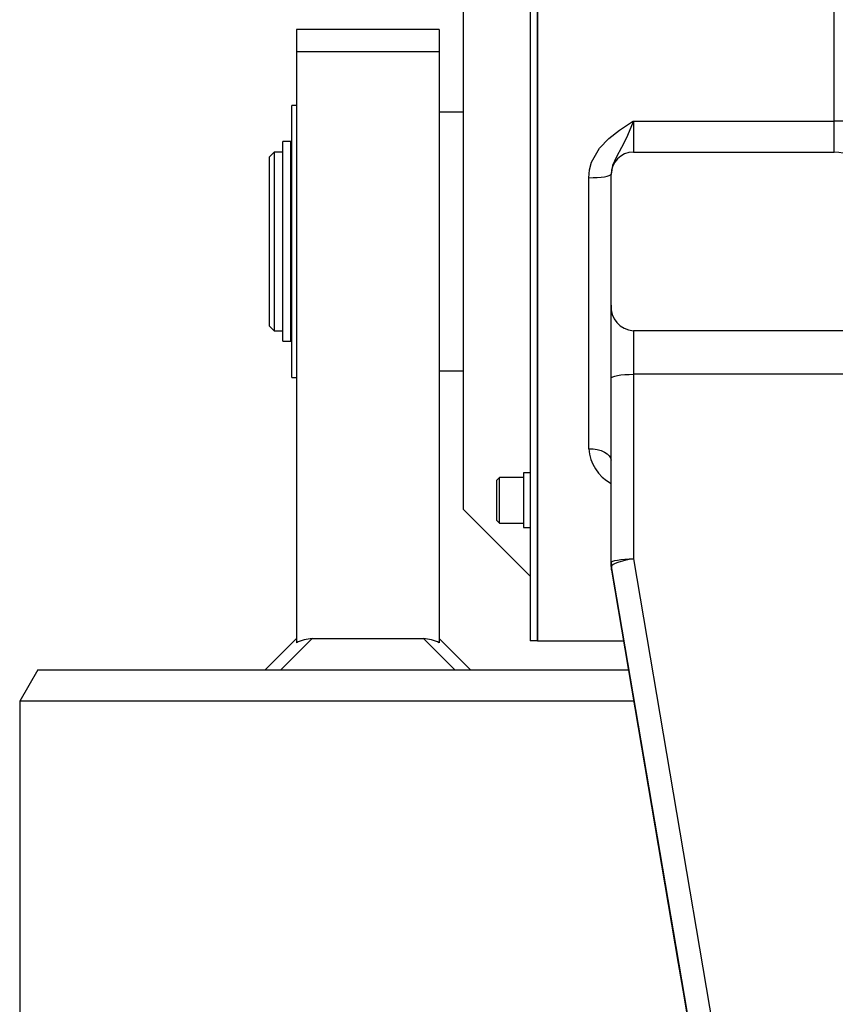
# Model space of a CAD drawing. Units: millimetres. Extents: x 12388 to 22902, y -202 to 7369.
# Drawn here: x 18246 to 18429, y 2494 to 2715 of the extents above; entities that cross this region are included whole.
import ezdxf

# ---------------------------------------------------------------- set-up
doc = ezdxf.new("R2010")
doc.units = ezdxf.units.MM
doc.header["$LTSCALE"] = 100

# ---------------------------------------------------------------- blocks, each defined once
blk = doc.blocks.new('HX600 FRT')
at = {"color": 7, "linetype": 'Continuous'}
for p, q in [((24049.04, 2918.06), (24049.04, 2754.16)), ((24050.64, 2917.67), (24050.64, 2754.16)), ((24050.64, 2843.66), (24050.64, 2917.67)), ((24034.04, 2903.66), (24034.04, 2783.66)), ((24028.64, 2891.16), (23996.64, 2891.16)), ((23996.64, 2891.16), (23996.64, 2886.16)), ((24028.64, 2891.16), (24028.64, 2886.16)), ((24028.64, 2886.16), (23996.64, 2886.16)), ((23996.64, 2886.16), (23996.64, 2753.71)), ((24028.64, 2886.16), (24028.64, 2753.71)), ((23996.64, 2874.16), (23995.64, 2874.16)), ((23995.64, 2813.16), (23995.64, 2874.16)), ((24034.04, 2872.66), (24028.64, 2872.66)), ((24072.14, 2870.64), (24072.14, 2863.66)), ((24072.14, 2870.64), (24117.14, 2870.64)), ((24117.14, 2863.66), (24117.14, 2870.64)), ((23995.39, 2866.04), (23993.64, 2866.04)), ((23993.64, 2821.29), (23993.64, 2866.04)), ((23995.39, 2821.29), (23995.39, 2866.04)), ((23991.64, 2863.66), (23990.64, 2862.66)), ((23990.64, 2824.66), (23990.64, 2862.66)), ((23993.64, 2863.66), (23991.64, 2863.66)), ((23991.64, 2863.66), (23991.64, 2823.66)), ((23995.54, 2862.41), (23995.39, 2862.41)), ((23995.64, 2863.66), (23995.54, 2863.66)), ((23995.54, 2863.66), (23995.54, 2823.66)), ((24072.14, 2863.66), (24117.14, 2863.66)), ((24062.14, 2797.22), (24062.14, 2857.95)), ((24067.14, 2829.39), (24067.14, 2858.66)), ((24050.64, 2754.16), (24050.64, 2843.66)), ((24067.14, 2813.03), (24067.14, 2829.39)), ((23990.64, 2824.66), (23991.64, 2823.66)), ((23995.39, 2824.91), (23995.54, 2824.91)), ((23991.64, 2823.66), (23993.64, 2823.66)), ((23995.54, 2823.66), (23995.64, 2823.66)), ((24072.14, 2823.66), (24072.14, 2813.9)), ((24122.14, 2823.66), (24072.14, 2823.66)), ((23993.64, 2821.29), (23995.39, 2821.29)), ((23995.64, 2813.16), (23996.64, 2813.16)), ((24028.64, 2814.66), (24034.04, 2814.66)), ((24072.14, 2813.9), (24072.14, 2772.54)), ((24122.14, 2813.9), (24072.14, 2813.9)), ((24067.14, 2771.67), (24067.14, 2813.03)), ((24049.04, 2791.78), (24047.54, 2791.78)), ((24047.54, 2791.78), (24047.54, 2788.01)), ((24042.14, 2790.79), (24041.54, 2790.19)), ((24041.54, 2781.17), (24041.54, 2790.19)), ((24047.54, 2790.79), (24042.14, 2790.79)), ((24042.14, 2780.57), (24042.14, 2790.79)), ((24047.54, 2788.01), (24047.54, 2779.58)), ((24049.04, 2768.66), (24034.04, 2783.66)), ((24041.54, 2781.17), (24042.14, 2780.57)), ((24042.14, 2780.57), (24047.54, 2780.57)), ((24047.54, 2779.58), (24049.04, 2779.58)), ((24067.14, 2770.81), (24067.14, 2771.67)), ((24072.14, 2772.54), (24105.27, 2577.95)), ((24100.34, 2576.27), (24067.21, 2770.86)), ((24067.21, 2770.86), (24067.21, 2769.99)), ((24067.21, 2769.99), (24082.21, 2681.89)), ((24067.22, 2769.97), (24082.22, 2681.87)), ((23989.64, 2747.66), (23996.64, 2754.66)), ((24000.18, 2754.66), (23993.18, 2747.66)), ((24000.18, 2754.66), (24025.11, 2754.66)), ((24032.11, 2747.66), (24025.11, 2754.66)), ((24028.64, 2754.66), (24035.64, 2747.66)), ((24050.64, 2754.16), (24049.04, 2754.16)), ((24050.64, 2754.16), (24069.91, 2754.16)), ((23938.69, 2747.66), (23934.64, 2740.66)), ((23938.69, 2747.66), (24071.01, 2747.66)), ((23934.64, 2740.66), (23934.64, 2244.66)), ((24072.2, 2740.66), (23934.64, 2740.66)), ((24082.21, 2681.89), (24082.22, 2681.87))]:
    blk.add_line(p, q, dxfattribs=at)
at = {"color": 8, "linetype": 'Continuous'}
for p, q in [((24117.14, 2870.64), (24117.14, 2896.16)), ((24067.21, 2769.99), (24067.22, 2769.97))]:
    blk.add_line(p, q, dxfattribs=at)
at = {"color": 7, "linetype": 'Continuous', "flags": 128}
for points in [[(24062.14, 2857.95), (24062.31, 2859.72), (24062.8, 2861.44), (24064.55, 2864.53), (24066.62, 2866.74), (24069.02, 2868.62), (24071.7, 2870.37), (24072.13, 2870.63), (24072.14, 2870.64)], [(24072.14, 2870.64), (24072.14, 2870.63), (24071.92, 2870.07), (24070.58, 2866.87), (24069.49, 2864.7), (24068.34, 2862.65), (24067.47, 2860.69), (24067.14, 2858.74)], [(24127.14, 2867.63), (24126.95, 2868.22), (24126.38, 2868.78), (24125.46, 2869.3), (24124.22, 2869.76), (24122.7, 2870.14), (24120.97, 2870.42), (24119.1, 2870.59), (24117.14, 2870.64)], [(24062.14, 2857.95), (24063.12, 2857.96), (24064.06, 2858.01), (24064.92, 2858.08), (24065.68, 2858.18), (24066.3, 2858.3), (24066.76, 2858.44), (24067.05, 2858.59), (24067.14, 2858.74)], [(24067.14, 2813.03), (24067.24, 2813.2), (24067.52, 2813.36), (24067.99, 2813.51), (24068.61, 2813.64), (24069.37, 2813.75), (24070.23, 2813.83), (24071.17, 2813.88), (24072.14, 2813.9)], [(24062.14, 2797.22), (24063.12, 2797.17), (24064.06, 2797.03), (24064.92, 2796.79), (24065.68, 2796.46), (24066.3, 2796.07), (24066.76, 2795.62), (24067.05, 2795.14), (24067.14, 2794.63)], [(24067.14, 2771.67), (24067.24, 2771.84), (24067.52, 2772), (24067.99, 2772.15), (24068.61, 2772.28), (24069.37, 2772.39), (24070.23, 2772.47), (24071.17, 2772.52), (24072.14, 2772.54)], [(24072.14, 2772.54), (24071.18, 2772.36), (24070.26, 2772.16), (24069.4, 2771.94), (24068.66, 2771.71), (24068.04, 2771.48), (24067.59, 2771.25), (24067.31, 2771.04), (24067.21, 2770.86)], [(24082.21, 2681.89), (24083.45, 2674.64), (24084.67, 2667.41), (24085.88, 2660.27)]]:
    blk.add_lwpolyline(points, dxfattribs=at)
at = {"color": 7, "linetype": 'Continuous'}
for centre, radius, start, end in [((24072.14, 2858.66), 5, 90, 180), ((24117.14, 2853.66), 10, 0, 90), ((24072.52, 2829.04), 5.39, 176.1892, 265.9882), ((24072, 2771.67), 4.85, 180.0008, 189.6636), ((24072, 2770.81), 4.85, 180.0008, 189.6636), ((24000.45, 2746.57), 8.1, 91.9357, 118.0643), ((24024.84, 2746.57), 8.1, 61.9357, 88.0643)]:
    blk.add_arc(centre, radius, start, end, dxfattribs=at)
at = {"color": 8, "linetype": 'Continuous'}
blk.add_arc((24071.65, 2797.83), 9.52, 183.6754, 241.7767, dxfattribs=at)

msp = doc.modelspace()

# ---------------------------------------------------------------- block references
msp.add_blockref('HX600 FRT', (-5688.19, -178.43))

doc.saveas('drawing.dxf')
